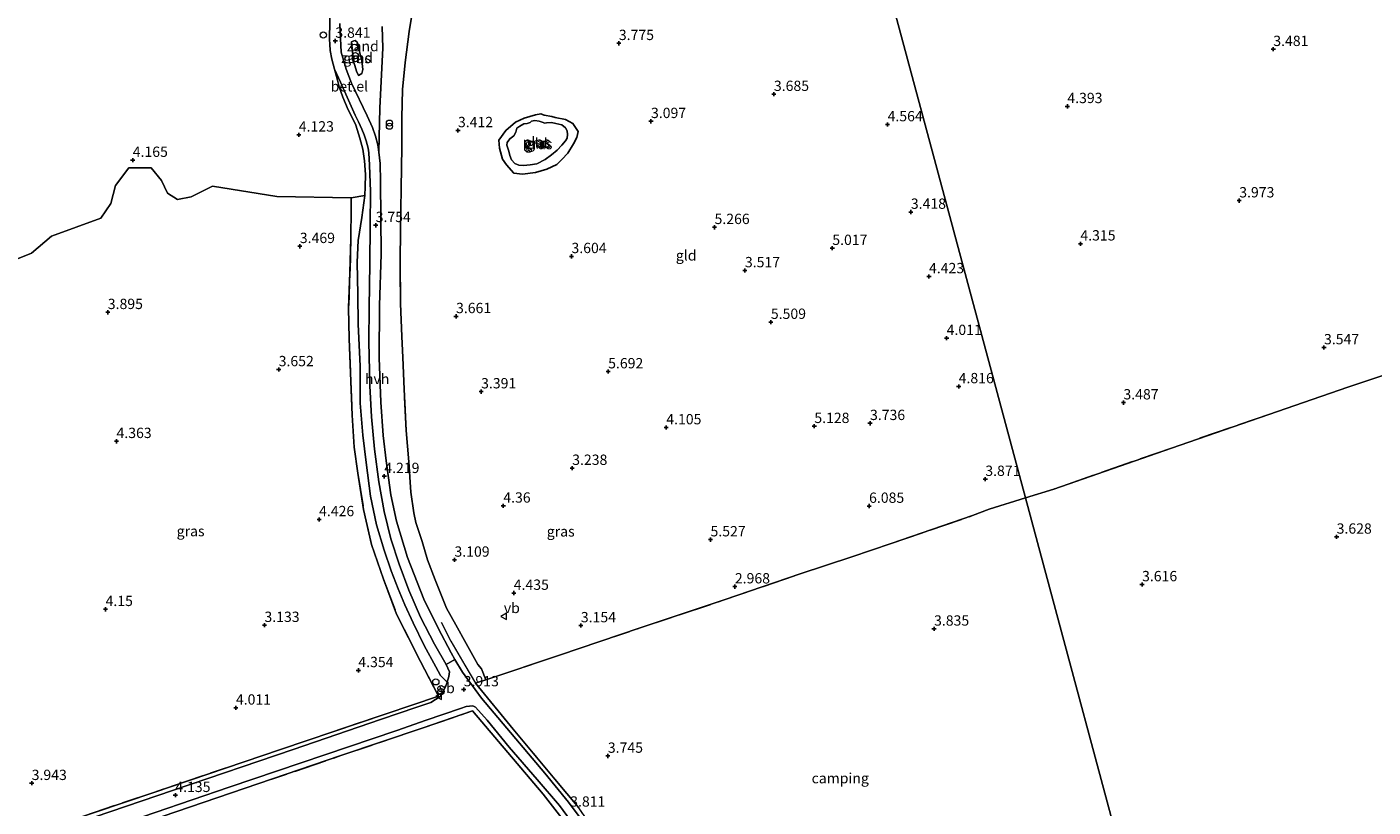
# Model space of a CAD drawing. Units: metres. Extents: x 39991 to 50000, y 412499 to 418750.
# Drawn here: x 41983 to 42309, y 417533 to 417722 of the extents above; entities that cross this region are included whole.
import ezdxf
from ezdxf.enums import TextEntityAlignment as Align

# ---------------------------------------------------------------- set-up
doc = ezdxf.new("R2010")
doc.units = ezdxf.units.M
doc.linetypes.add('IE-TERREINAFSCHEIDING', pattern=[10, 8, -2])
doc.layers.get('0').update_dxf_attribs({"lineweight": 25})
for name, color, linetype, lineweight in [('B-ME-GR-STRUIKEN-GV-B6', 93, 'Continuous', 18), ('B-ME-GW-HOOGTEPUNT-S-B1', 10, 'Continuous', 25), ('B-ME-GW-INSTEEKWATERGANG-L-B1', 10, 'Continuous', 25), ('B-ME-IE-GRASLAND-GV-B6', 93, 'Continuous', 18), ('B-ME-IE-GRONDWERKLIJN-GROND_INGERICHT-GV-B6', 253, 'Continuous', 18), ('B-ME-IE-GRONDWERKLIJN-GROND_NIETINGERICHT-GV-B6', 253, 'Continuous', 18), ('B-ME-IE-HULPGEOMETRIE-L-B1', 53, 'Continuous', 18), ('B-ME-IE-INRICHTINGSELEMENT-S-B1', 253, 'Continuous', 18), ('B-ME-IE-TERREINAFSCHEIDING-RASTERHEKWERK-L-B1', 8, 'IE-TERREINAFSCHEIDING', 18), ('B-ME-OG-WATER-GV-B6', 153, 'Continuous', 18), ('B-ME-VH-VERH_SOORT-BITUMEN-GV-B6', 8, 'IE-TERREINAFSCHEIDING-NATUURLIJK-HOUTWAL', 18), ('B-ME-VH-VERH_SOORT-GV-B6', 8, 'Continuous', 18), ('B-ME-VH-VERH_SOORT-HALF_VERHARDING-GV-B6', 8, 'IE-TERREINAFSCHEIDING-NATUURLIJK-HOUTWAL', 18), ('B-ME-VW-MEUBILAIR_WEGMEUBILAIR-VERKEERSBORD-S-B1', 8, 'Continuous', 18)]:
    doc.layers.add(name, color=color, linetype=linetype, lineweight=lineweight)
doc.styles.add('NLCS-ISO', font='NLCS-ISO.TTF')
doc.linetypes.add('IE-TERREINAFSCHEIDING-NATUURLIJK-HOUTWAL', pattern='A,7,-1.5,[67,NLCS.SHX,S=0.75,R=45,X=0,Y=0],-1.5,7,-1.5,[70,NLCS.SHX,S=0.75,R=0,X=0,Y=0],-1.5', length=20)

# ---------------------------------------------------------------- blocks, each defined once
blk = doc.blocks.new('dtb')
blk.add_circle((0, 0), 0.75)
blk = doc.blocks.new('verkeersbord')
for p, q in [((0, 0.75), (-0.75, -0.625)), ((0.75, -0.625), (0, 0.75)), ((-0.75, -0.625), (0.75, -0.625))]:
    blk.add_line(p, q)
blk = doc.blocks.new('prullenbak')
for centre in [(-0.375, 0), (0.375, 0)]:
    blk.add_circle(centre, 0.75)
blk = doc.blocks.new('hoogtepunt')
for p, q in [((-0.5, 0), (0.5, 0)), ((0, 0.5), (0, -0.5))]:
    blk.add_line(p, q)

msp = doc.modelspace()

# ---------------------------------------------------------------- linework, layer by layer
at = {"layer": 'B-ME-GR-STRUIKEN-GV-B6'}
for points in [[(42056.319, 417727.744, 4.159), (42056.166, 417718.817, 3.988), (42056.239, 417717.624, 4.018), (42056.339, 417716.128, 4), (42056.727, 417714.034, 3.904), (42057.41, 417711.605, 3.898), (42058.127, 417708.964, 3.79), (42058.527, 417707.304, 3.73), (42059.373, 417704.815, 3.694), (42060.676, 417701.753, 3.652), (42061.935, 417699.365, 3.625), (42062.574, 417698.021, 3.601), (42063.556, 417694.892, 3.559), (42064.221, 417692.198, 3.526), (42064.632, 417689.409, 3.481), (42064.878, 417686.036, 3.487), (42064.852, 417683.059, 3.514), (42064.774, 417680.984, 3.526)], [(42064.774, 417680.984, 3.526), (42061.461, 417680.384, 3.727), (42043.365, 417680.738, 3.574), (42027.785, 417683.282, 3.658), (42022.605, 417680.66, 3.799), (42019.36, 417680.04, 3.817), (42016.887, 417681.581, 3.964), (42015.484, 417684.589, 4.201), (42012.93, 417687.726, 4.333), (42007.559, 417687.688, 4.243), (42004.304, 417683.445, 4.234), (42003.18, 417679.049, 4.279), (42000.765, 417675.511, 4.309), (41988.747, 417671.137, 4.336), (41983.889, 417667.002, 4.333), (41977.737, 417664.505, 3.961)]]:
    msp.add_polyline3d(points, dxfattribs=at)
at = {"layer": 'B-ME-GW-INSTEEKWATERGANG-L-B1'}
msp.add_polyline3d([(42106.142, 417700.549, 3.094), (42103.364, 417699.743, 3.094), (42101.281, 417698.729, 3.01), (42098.897, 417696.751, 3.013), (42097.256, 417694.357, 3.013), (42097.35, 417692.466, 3.01), (42098.129, 417689.801, 3.013), (42099.057, 417688.4, 3.118), (42100.867, 417686.395, 3.235), (42102.969, 417686.121, 3.292), (42106.141, 417686.594, 3.292), (42108.836, 417687.352, 3.331), (42111.299, 417688.524, 3.457), (42112.484, 417689.737, 3.505), (42113.926, 417691.247, 3.61), (42115.3, 417693.484, 3.535), (42116.11, 417695.052, 3.427), (42116.45, 417696.507, 3.223), (42115.189, 417698.445, 3.067), (42113.408, 417699.417, 3.067), (42110.888, 417699.892, 3.139), (42110.057, 417700.107, 3.064), (42108.235, 417700.414, 3.061), (42107.391, 417700.763, 3.007), (42106.142, 417700.549, 3.094)], dxfattribs=at)
at = {"layer": 'B-ME-IE-GRASLAND-GV-B6'}
for points in [[(42076.203, 417725.205, 4.498), (42075.452, 417720.708, 4.474), (42074.518, 417713.228, 4.417), (42073.896, 417706.687, 4.318), (42073.714, 417699.817, 3.892), (42073.74, 417692.669, 3.793), (42073.568, 417682.751, 3.598), (42073.382, 417672.389, 3.622), (42073.304, 417665.269, 3.985), (42073.366, 417654.845, 4.027), (42073.678, 417646.833, 3.748), (42073.954, 417641.738, 3.442), (42074.288, 417634.029, 3.733), (42074.759, 417624.057, 4.014), (42075.371, 417616.443, 4.132), (42075.907, 417609.09, 4.035), (42076.58, 417604.045, 3.895), (42077.123, 417601.762, 3.862), (42078.604, 417597.116, 3.49), (42079.913, 417592.661, 3.319), (42081.796, 417587.85, 3.319), (42084.527, 417581.013, 3.766), (42086.833, 417576.907, 4.177), (42089.343, 417572.447, 4.351), (42092.165, 417567.361, 4.24), (42092.992, 417566.27, 4.144), (42094.075, 417563.639, 4.285), (42091.602, 417562.817, 4.168), (42100.725, 417551.686, 4.183), (42110.833, 417539.572, 3.946), (42116.6, 417532.562, 3.901)], [(42119.099, 417527.237, 3.88), (42114.094, 417533.98, 3.835), (42108.386, 417540.986, 3.931), (42093.025, 417559.134, 3.967), (42088.379, 417565.468, 3.982), (42086.589, 417568.56, 4.024), (42085.675, 417570.14, 4.09), (42082.531, 417576.166, 4.051), (42079.011, 417583.136, 3.919), (42075.088, 417593.263, 3.733), (42072.422, 417602.076, 3.874), (42071.082, 417608.458, 4.086), (42069.872, 417616.673, 4.177), (42069.201, 417622.828, 4.048), (42068.601, 417630.899, 3.853), (42068.244, 417641.607, 3.715), (42068.32, 417654.342, 3.73), (42068.668, 417666.779, 3.838), (42068.505, 417684.36, 3.496), (42068.464, 417688.738, 3.487), (42068.126, 417691.486, 3.577), (42068.356, 417702.259, 3.61), (42069.093, 417716.665, 3.688), (42068.911, 417721.915, 3.805)], [(42063.986, 417710.533, 3.766), (42063.189, 417710.049, 3.769), (42062.713, 417711.137, 3.775), (42062.323, 417712.455, 3.778), (42062.018, 417713.479, 3.781), (42061.487, 417718.257, 3.778), (42062.093, 417718.482, 3.766), (42062.368, 417718.521, 3.766), (42062.876, 417718.135, 3.766), (42063.103, 417717.295, 3.766), (42063.485, 417715.782, 3.766), (42063.973, 417713.721, 3.766), (42064.268, 417711.494, 3.766), (42063.986, 417710.533, 3.766)], [(42113.408, 417699.417, 3.067), (42115.189, 417698.445, 3.067), (42116.45, 417696.507, 3.223), (42116.11, 417695.052, 3.427), (42115.3, 417693.484, 3.535), (42113.926, 417691.247, 3.61), (42112.484, 417689.737, 3.505), (42111.299, 417688.524, 3.457), (42108.836, 417687.352, 3.331), (42106.141, 417686.594, 3.292), (42102.969, 417686.121, 3.292), (42100.867, 417686.395, 3.235), (42099.057, 417688.4, 3.118), (42098.129, 417689.801, 3.013), (42097.35, 417692.466, 3.01), (42097.256, 417694.357, 3.013), (42098.897, 417696.751, 3.013), (42101.281, 417698.729, 3.01), (42103.364, 417699.743, 3.094), (42106.142, 417700.549, 3.094), (42107.391, 417700.763, 3.007), (42108.235, 417700.414, 3.061), (42110.057, 417700.107, 3.064), (42110.888, 417699.892, 3.139), (42113.408, 417699.417, 3.067)], [(42102.069, 417688.299, 2.512), (42103.23, 417688.255, 2.512), (42104.848, 417688.386, 2.512), (42106.415, 417688.679, 2.512), (42108.462, 417689.676, 2.512), (42109.989, 417690.813, 2.512), (42111.335, 417691.978, 2.512), (42112.534, 417693.172, 2.512), (42113.42, 417694.202, 2.512), (42113.755, 417694.872, 2.512), (42113.882, 417695.763, 2.512), (42113.832, 417696.695, 2.512), (42113.416, 417697.424, 2.512), (42112.469, 417698.106, 2.512), (42111.065, 417698.474, 2.512), (42110.022, 417698.707, 2.512), (42108.812, 417698.602, 2.512), (42108.345, 417698.539, 2.512), (42107.753, 417698.741, 2.512), (42106.974, 417699.027, 2.512), (42105.952, 417699.191, 2.512), (42105.18, 417699.036, 2.512), (42104.832, 417698.693, 2.512), (42104.118, 417698.47, 2.512), (42103.321, 417698.317, 2.512), (42102.284, 417697.763, 2.512), (42101.625, 417697.329, 2.512), (42101.373, 417696.312, 2.512), (42100.843, 417695.464, 2.512), (42099.908, 417694.693, 2.512), (42099.258, 417693.825, 2.512), (42099.192, 417693.222, 2.512), (42099.632, 417691.715, 2.512), (42099.931, 417690.667, 2.512), (42100.331, 417689.665, 2.512), (42101.115, 417688.774, 2.512), (42102.069, 417688.299, 2.512)], [(41977.737, 417664.505, 3.961), (41983.889, 417667.002, 4.333), (41988.747, 417671.137, 4.336), (42000.765, 417675.511, 4.309), (42003.18, 417679.049, 4.279), (42004.304, 417683.445, 4.234), (42007.559, 417687.688, 4.243), (42012.93, 417687.726, 4.333), (42015.484, 417684.589, 4.201), (42016.887, 417681.581, 3.964), (42019.36, 417680.04, 3.817), (42022.605, 417680.66, 3.799), (42027.785, 417683.282, 3.658), (42043.365, 417680.738, 3.574), (42061.461, 417680.384, 3.727)], [(41985.286, 417526.79, 3.892), (42013.549, 417536.338, 4.189), (42044.311, 417546.707, 4.237), (42082.562, 417559.665, 4.105), (42078.272, 417568.033, 4.288), (42072.437, 417579.519, 4.288), (42069.244, 417588.031, 3.79), (42066.383, 417596.438, 4.038), (42064.444, 417604.92, 4.138), (42063.062, 417613.674, 4.126), (42062.114, 417619.964, 4.195), (42061.69, 417627.739, 4.054), (42061.244, 417638.004, 3.622), (42060.95, 417646.246, 3.844), (42060.811, 417653.733, 3.829), (42061.142, 417662.309, 3.838), (42061.324, 417670.656, 3.862), (42061.462, 417677.722, 3.913), (42061.461, 417680.384, 3.727), (42064.774, 417680.984, 3.526)], [(42061.461, 417680.384, 3.727), (42061.462, 417677.722, 3.913), (42061.324, 417670.656, 3.862), (42061.142, 417662.309, 3.838), (42060.811, 417653.733, 3.829), (42060.95, 417646.246, 3.844), (42061.244, 417638.004, 3.622), (42061.69, 417627.739, 4.054), (42062.114, 417619.964, 4.195), (42063.062, 417613.674, 4.126), (42064.444, 417604.92, 4.138), (42066.383, 417596.438, 4.038), (42069.244, 417588.031, 3.79), (42072.437, 417579.519, 4.288), (42078.272, 417568.033, 4.288), (42082.562, 417559.665, 4.105), (42044.311, 417546.707, 4.237), (42013.549, 417536.338, 4.189), (41985.286, 417526.79, 3.892)], [(42064.774, 417680.984, 3.526), (42064.037, 417675.617, 3.604), (42063.147, 417670.1, 3.679), (42062.844, 417664.835, 3.664), (42063.076, 417657, 3.637), (42063.138, 417649.799, 3.631), (42063.627, 417639.629, 3.622), (42063.626, 417630.641, 3.751), (42064.266, 417622.912, 3.991), (42065.038, 417616.272, 4.117), (42066.125, 417608.097, 4.057), (42067.604, 417601.21, 3.922), (42069.409, 417595.007, 3.829), (42071.121, 417590.018, 3.715), (42072.784, 417585.696, 3.769), (42074.415, 417581.781, 3.928), (42076.435, 417577.38, 4.011), (42079.155, 417571.922, 4.027), (42081.985, 417566.75, 3.949), (42083.1, 417564.678, 3.928), (42084.671, 417563.077, 3.958), (42084.304, 417561.94, 3.958), (42082.983, 417559.577, 4.042), (42080.754, 417558.146, 4.18), (42077.361, 417556.966, 4.294), (42068.528, 417554.015, 4.414), (42047.4, 417546.686, 4.189), (42018.35, 417536.872, 4.033), (41991.55, 417527.77, 3.751)], [(42116.428, 417524.956, 3.868), (42107.965, 417535.873, 3.892), (42090.822, 417556.066, 4.066), (42078.632, 417551.887, 4.552), (42058.915, 417545.236, 4.411), (41962.531, 417512.424, 3.709)], [(41995.964, 417525.324, 3.823), (42031.854, 417537.561, 4.083), (42072.475, 417551.337, 4.471), (42079.589, 417553.838, 4.336), (42087.969, 417556.692, 3.946), (42089.281, 417557.143, 3.946), (42090.962, 417557.268, 3.946), (42091.553, 417556.961, 3.946), (42094.422, 417553.833, 3.979), (42099.752, 417547.311, 3.946), (42106.553, 417539.475, 3.91), (42111.961, 417533.126, 3.823), (42119.298, 417523.142, 3.88)]]:
    msp.add_polyline3d(points, dxfattribs=at)
at = {"layer": 'B-ME-IE-GRONDWERKLIJN-GROND_INGERICHT-GV-B6'}
for points in [[(42323.328, 417641.296, 4.705), (42303.058, 417634.504, 4.087), (42260.288, 417619.783, 3.931), (42231.807, 417609.83, 5.404), (42224.896, 417607.73, 4.891), (42178.873, 417779.01, 4.169), (42196.275, 417784.657, 4.729), (42215.094, 417791.21, 4.261), (42241.113, 417800.569, 4.471), (42261.5, 417807.518, 4.516), (42270.675, 417810.789, 4.702), (42280.752, 417814.675, 5.191), (42295.248, 417820.802, 4.933), (42302.61, 417824.235, 5.167), (42313.993, 417829.553, 7.225)], [(42178.873, 417779.01, 4.169), (42224.896, 417607.73, 4.891), (42216.12, 417604.96, 4.165), (42212.086, 417603.402, 4.534), (42192.374, 417596.649, 4.684), (42182.794, 417593.399, 5.194), (42170.286, 417589.299, 3.865), (42151.895, 417582.98, 3.649), (42131.504, 417576.212, 3.661), (42111.939, 417569.58, 3.79), (42094.075, 417563.639, 4.285), (42092.992, 417566.27, 4.144), (42092.165, 417567.361, 4.24), (42089.343, 417572.447, 4.351), (42086.833, 417576.907, 4.177), (42084.527, 417581.013, 3.766), (42081.796, 417587.85, 3.319), (42079.913, 417592.661, 3.319), (42078.604, 417597.116, 3.49), (42077.123, 417601.762, 3.862), (42076.58, 417604.045, 3.895), (42075.907, 417609.09, 4.035), (42075.371, 417616.443, 4.132), (42074.759, 417624.057, 4.014), (42074.288, 417634.029, 3.733), (42073.954, 417641.738, 3.442), (42073.678, 417646.833, 3.748), (42073.366, 417654.845, 4.027), (42073.304, 417665.269, 3.985), (42073.382, 417672.389, 3.622), (42073.568, 417682.751, 3.598), (42073.74, 417692.669, 3.793), (42073.714, 417699.817, 3.892), (42073.896, 417706.687, 4.318), (42074.518, 417713.228, 4.417), (42075.452, 417720.708, 4.474), (42076.203, 417725.205, 4.498)], [(42106.142, 417700.549, 3.094), (42103.364, 417699.743, 3.094), (42101.281, 417698.729, 3.01), (42098.897, 417696.751, 3.013), (42097.256, 417694.357, 3.013), (42097.35, 417692.466, 3.01), (42098.129, 417689.801, 3.013), (42099.057, 417688.4, 3.118), (42100.867, 417686.395, 3.235), (42102.969, 417686.121, 3.292), (42106.141, 417686.594, 3.292), (42108.836, 417687.352, 3.331), (42111.299, 417688.524, 3.457), (42112.484, 417689.737, 3.505), (42113.926, 417691.247, 3.61), (42115.3, 417693.484, 3.535), (42116.11, 417695.052, 3.427), (42116.45, 417696.507, 3.223), (42115.189, 417698.445, 3.067), (42113.408, 417699.417, 3.067), (42110.888, 417699.892, 3.139), (42110.057, 417700.107, 3.064), (42108.235, 417700.414, 3.061), (42107.391, 417700.763, 3.007), (42106.142, 417700.549, 3.094)], [(42253.418, 417501.583, 4.018), (42224.896, 417607.73, 4.891), (42231.807, 417609.83, 5.404), (42260.288, 417619.783, 3.931), (42303.058, 417634.504, 4.087), (42323.328, 417641.296, 4.705), (42336.535, 417645.691, 3.886), (42355.515, 417652.43, 4.015), (42375.441, 417659.234, 5.509), (42398.546, 417666.927, 4.363), (42422.877, 417675.206, 4.675), (42435.281, 417679.26, 3.832), (42457.467, 417687.064, 6.025), (42460.08, 417679.772, 6.052), (42441.118, 417666.428, 6.211), (42447.873, 417648.164, 5.371), (42455.803, 417624.477, 5.824), (42457.476, 417619.734, 5.626), (42460.183, 417608.512, 5.584), (42462.093, 417592.813, 5.788), (42465.991, 417565.479, 5.8), (42468.265, 417551.18, 5.581)], [(42253.418, 417501.583, 4.018), (42242.97, 417495.531, 4.009), (42233.888, 417490.323, 3.904), (42231.935, 417489.076, 3.898), (42156.34, 417472.536, 3.661), (42142.413, 417494.353, 3.904), (42131.996, 417509.735, 4.135), (42123.299, 417522.929, 4.086), (42116.6, 417532.562, 3.901), (42110.833, 417539.572, 3.946), (42100.725, 417551.686, 4.183), (42091.602, 417562.817, 4.168), (42094.075, 417563.639, 4.285), (42111.939, 417569.58, 3.79), (42131.504, 417576.212, 3.661), (42151.895, 417582.98, 3.649), (42170.286, 417589.299, 3.865), (42182.794, 417593.399, 5.194), (42192.374, 417596.649, 4.684), (42212.086, 417603.402, 4.534), (42216.12, 417604.96, 4.165), (42224.896, 417607.73, 4.891), (42253.418, 417501.583, 4.018)], [(42151.483, 417471.473, 3.685), (42007.091, 417439.88, 3.079), (41998.425, 417447.704, 3.112), (41989.497, 417456.971, 3.226), (41981.626, 417468.703, 3.229), (41976.106, 417478.346, 3.253), (41972.295, 417486.536, 3.253), (41962.531, 417512.424, 3.709), (42058.915, 417545.236, 4.411), (42078.632, 417551.887, 4.552), (42090.822, 417556.066, 4.066), (42107.965, 417535.873, 3.892), (42116.428, 417524.956, 3.868), (42124.989, 417512.003, 4.033), (42133.516, 417500.054, 3.994), (42143.198, 417484.916, 3.808), (42151.483, 417471.473, 3.685)]]:
    msp.add_polyline3d(points, dxfattribs=at)
at = {"layer": 'B-ME-IE-GRONDWERKLIJN-GROND_NIETINGERICHT-GV-B6'}
for points in [[(42068.911, 417721.915, 3.805), (42069.093, 417716.665, 3.688), (42068.356, 417702.259, 3.61), (42068.126, 417691.486, 3.577), (42067.881, 417693.248, 3.577), (42067.323, 417695.327, 3.598), (42066.564, 417697.436, 3.61), (42065.285, 417700.283, 3.625), (42061.509, 417708.243, 3.775), (42060.176, 417711.612, 3.895), (42059.01, 417715.713, 3.916), (42058.809, 417718.997, 3.925), (42058.643, 417722.673, 3.976)], [(42062.713, 417711.137, 3.775), (42063.189, 417710.049, 3.769), (42063.986, 417710.533, 3.766), (42064.268, 417711.494, 3.766), (42063.973, 417713.721, 3.766), (42063.485, 417715.782, 3.766), (42063.103, 417717.295, 3.766), (42062.876, 417718.135, 3.766), (42062.368, 417718.521, 3.766), (42062.093, 417718.482, 3.766), (42061.487, 417718.257, 3.778), (42062.018, 417713.479, 3.781), (42062.323, 417712.455, 3.778), (42062.713, 417711.137, 3.775)]]:
    msp.add_polyline3d(points, dxfattribs=at)
at = {"layer": 'B-ME-IE-HULPGEOMETRIE-L-B1'}
msp.add_polyline3d([(42313.225, 417271.028, 4.24), (42300.744, 417319.202, 4.594), (42300.312, 417320.867, 3.274), (42299.794, 417322.865, 3.274), (42299.463, 417324.144, 4.096), (42299.285, 417324.829, 4.159), (42282.147, 417390.972, 3.673), (42281.382, 417393.924, 3.295), (42279.653, 417400.597, 3.328), (42279.092, 417402.764, 3.601), (42255.399, 417494.21, 3.463), (42253.418, 417501.583, 4.018), (42224.896, 417607.73, 4.891), (42178.873, 417779.01, 4.169), (42177.455, 417784.287, 4.075), (42176.889, 417786.393, 3.334), (42175.762, 417790.587, 3.292), (42175.232, 417792.559, 3.472), (42139.554, 417925.34, 8.14), (42121.744, 417991.62, 4.177), (42075.246, 418164.664, -1.325), (42058.294, 418227.752, -1.025)], dxfattribs=at)
at = {"layer": 'B-ME-IE-TERREINAFSCHEIDING-RASTERHEKWERK-L-B1'}
for points in [[(42094.075, 417563.639, 4.285), (42092.992, 417566.27, 4.144), (42092.165, 417567.361, 4.24), (42089.343, 417572.447, 4.351), (42086.833, 417576.907, 4.177), (42084.527, 417581.013, 3.766), (42081.796, 417587.85, 3.319), (42079.913, 417592.661, 3.319), (42078.604, 417597.116, 3.49), (42077.123, 417601.762, 3.862), (42076.58, 417604.045, 3.895), (42075.907, 417609.09, 4.035), (42075.371, 417616.443, 4.132), (42074.759, 417624.057, 4.014), (42074.288, 417634.029, 3.733), (42073.954, 417641.738, 3.442), (42073.678, 417646.833, 3.748), (42073.366, 417654.845, 4.027), (42073.304, 417665.269, 3.985), (42073.382, 417672.389, 3.622), (42073.568, 417682.751, 3.598), (42073.74, 417692.669, 3.793), (42073.714, 417699.817, 3.892), (42073.896, 417706.687, 4.318), (42074.518, 417713.228, 4.417), (42075.452, 417720.708, 4.474), (42076.203, 417725.205, 4.498)], [(42468.265, 417551.18, 5.581), (42465.991, 417565.479, 5.8), (42462.093, 417592.813, 5.788), (42460.183, 417608.512, 5.584), (42457.476, 417619.734, 5.626), (42455.803, 417624.477, 5.824), (42447.873, 417648.164, 5.371), (42441.118, 417666.428, 6.211), (42460.08, 417679.772, 6.052), (42457.467, 417687.064, 6.025), (42435.281, 417679.26, 3.832), (42422.877, 417675.206, 4.675), (42398.546, 417666.927, 4.363), (42375.441, 417659.234, 5.509), (42355.515, 417652.43, 4.015), (42336.535, 417645.691, 3.886), (42323.328, 417641.296, 4.705), (42303.058, 417634.504, 4.087), (42260.288, 417619.783, 3.931), (42231.807, 417609.83, 5.404), (42224.896, 417607.73, 4.891)], [(42061.461, 417680.384, 3.727), (42061.462, 417677.722, 3.913), (42061.324, 417670.656, 3.862), (42061.142, 417662.309, 3.838), (42060.811, 417653.733, 3.829), (42060.95, 417646.246, 3.844), (42061.244, 417638.004, 3.622), (42061.69, 417627.739, 4.054), (42062.114, 417619.964, 4.195), (42063.062, 417613.674, 4.126), (42064.444, 417604.92, 4.138), (42066.383, 417596.438, 4.038), (42069.244, 417588.031, 3.79), (42072.437, 417579.519, 4.288), (42078.272, 417568.033, 4.288), (42082.562, 417559.665, 4.105), (42044.311, 417546.707, 4.237), (42013.549, 417536.338, 4.189), (41985.286, 417526.79, 3.892), (41960.335, 417518.312, 3.868), (41934.786, 417509.677, 4.372), (41904.729, 417499.368, 3.775), (41875.288, 417489.404, 3.266)], [(42156.34, 417472.536, 3.661), (42142.413, 417494.353, 3.904), (42131.996, 417509.735, 4.135), (42123.299, 417522.929, 4.086), (42116.6, 417532.562, 3.901), (42110.833, 417539.572, 3.946), (42100.725, 417551.686, 4.183), (42091.602, 417562.817, 4.168), (42094.075, 417563.639, 4.285), (42111.939, 417569.58, 3.79), (42131.504, 417576.212, 3.661), (42151.895, 417582.98, 3.649), (42170.286, 417589.299, 3.865), (42182.794, 417593.399, 5.194), (42192.374, 417596.649, 4.684), (42212.086, 417603.402, 4.534), (42216.12, 417604.96, 4.165), (42224.896, 417607.73, 4.891)], [(42083.223, 417577.597, 4.141), (42085.582, 417572.972, 4.333), (42088.985, 417567.124, 4.3), (42091.602, 417562.817, 4.168)], [(41962.531, 417512.424, 3.709), (42058.915, 417545.236, 4.411), (42078.632, 417551.887, 4.552), (42090.822, 417556.066, 4.066), (42107.965, 417535.873, 3.892), (42116.428, 417524.956, 3.868), (42124.989, 417512.003, 4.033), (42133.516, 417500.054, 3.994), (42143.198, 417484.916, 3.808), (42151.483, 417471.473, 3.685)]]:
    msp.add_polyline3d(points, dxfattribs=at)
at = {"layer": 'B-ME-OG-WATER-GV-B6'}
msp.add_polyline3d([(42107.753, 417698.741, 2.512), (42108.345, 417698.539, 2.512), (42108.812, 417698.602, 2.512), (42110.022, 417698.707, 2.512), (42111.065, 417698.474, 2.512), (42112.469, 417698.106, 2.512), (42113.416, 417697.424, 2.512), (42113.832, 417696.695, 2.512), (42113.882, 417695.763, 2.512), (42113.755, 417694.872, 2.512), (42113.42, 417694.202, 2.512), (42112.534, 417693.172, 2.512), (42111.335, 417691.978, 2.512), (42109.989, 417690.813, 2.512), (42108.462, 417689.676, 2.512), (42106.415, 417688.679, 2.512), (42104.848, 417688.386, 2.512), (42103.23, 417688.255, 2.512), (42102.069, 417688.299, 2.512), (42101.115, 417688.774, 2.512), (42100.331, 417689.665, 2.512), (42099.931, 417690.667, 2.512), (42099.632, 417691.715, 2.512), (42099.192, 417693.222, 2.512), (42099.258, 417693.825, 2.512), (42099.908, 417694.693, 2.512), (42100.843, 417695.464, 2.512), (42101.373, 417696.312, 2.512), (42101.625, 417697.329, 2.512), (42102.284, 417697.763, 2.512), (42103.321, 417698.317, 2.512), (42104.118, 417698.47, 2.512), (42104.832, 417698.693, 2.512), (42105.18, 417699.036, 2.512), (42105.952, 417699.191, 2.512), (42106.974, 417699.027, 2.512), (42107.753, 417698.741, 2.512)], dxfattribs=at)
at = {"layer": 'B-ME-VH-VERH_SOORT-BITUMEN-GV-B6'}
for points in [[(41991.55, 417527.77, 3.751), (42018.35, 417536.872, 4.033), (42047.4, 417546.686, 4.189), (42068.528, 417554.015, 4.414), (42077.361, 417556.966, 4.294), (42080.754, 417558.146, 4.18), (42082.983, 417559.577, 4.042), (42084.304, 417561.94, 3.958), (42084.671, 417563.077, 3.958), (42085.104, 417564.415, 3.958), (42085.294, 417565.512, 3.961), (42084.439, 417567.345, 4.014), (42086.589, 417568.56, 4.024), (42088.379, 417565.468, 3.982), (42093.025, 417559.134, 3.967), (42108.386, 417540.986, 3.931), (42114.094, 417533.98, 3.835), (42119.099, 417527.237, 3.88)], [(42119.298, 417523.142, 3.88), (42111.961, 417533.126, 3.823), (42106.553, 417539.475, 3.91), (42099.752, 417547.311, 3.946), (42094.422, 417553.833, 3.979), (42091.553, 417556.961, 3.946), (42090.962, 417557.268, 3.946), (42089.281, 417557.143, 3.946), (42087.969, 417556.692, 3.946), (42079.589, 417553.838, 4.336), (42072.475, 417551.337, 4.471), (42031.854, 417537.561, 4.083), (41995.964, 417525.324, 3.823)]]:
    msp.add_polyline3d(points, dxfattribs=at)
at = {"layer": 'B-ME-VH-VERH_SOORT-GV-B6'}
for points in [[(42068.126, 417691.486, 3.577), (42068.464, 417688.738, 3.487), (42068.505, 417684.36, 3.496), (42068.668, 417666.779, 3.838), (42068.32, 417654.342, 3.73), (42068.244, 417641.607, 3.715), (42068.601, 417630.899, 3.853), (42069.201, 417622.828, 4.048), (42069.872, 417616.673, 4.177), (42071.082, 417608.458, 4.086), (42072.422, 417602.076, 3.874), (42075.088, 417593.263, 3.733), (42079.011, 417583.136, 3.919), (42082.531, 417576.166, 4.051), (42085.675, 417570.14, 4.09), (42086.589, 417568.56, 4.024), (42084.439, 417567.345, 4.014), (42081.668, 417572.221, 4.105), (42078.25, 417578.794, 4.021), (42075.375, 417585.323, 3.778), (42073.041, 417591.64, 3.724), (42071.042, 417597.813, 3.82), (42069.398, 417604.425, 3.973), (42068.13, 417611.581, 4.144), (42067.092, 417619.525, 4.129), (42066.346, 417627.31, 3.874), (42065.923, 417634.847, 3.706), (42065.727, 417645.636, 3.712), (42065.751, 417653.803, 3.718), (42065.972, 417664.425, 3.808), (42066.01, 417673.707, 3.706), (42066.096, 417681.986, 3.526), (42065.856, 417688.324, 3.454), (42065.675, 417691.309, 3.511), (42065.508, 417692.49, 3.52), (42065.046, 417694.239, 3.553), (42064.569, 417695.708, 3.604), (42064.002, 417697.021, 3.619), (42063.24, 417698.806, 3.628), (42062.43, 417700.474, 3.634), (42058.82, 417708.416, 3.874), (42057.41, 417711.605, 3.898), (42056.727, 417714.034, 3.904), (42056.339, 417716.128, 4), (42056.239, 417717.624, 4.018), (42056.166, 417718.817, 3.988), (42056.319, 417727.744, 4.159)], [(42058.643, 417722.673, 3.976), (42058.809, 417718.997, 3.925), (42059.01, 417715.713, 3.916), (42060.176, 417711.612, 3.895), (42061.509, 417708.243, 3.775), (42065.285, 417700.283, 3.625), (42066.564, 417697.436, 3.61), (42067.323, 417695.327, 3.598), (42067.881, 417693.248, 3.577), (42068.126, 417691.486, 3.577)]]:
    msp.add_polyline3d(points, dxfattribs=at)
at = {"layer": 'B-ME-VH-VERH_SOORT-HALF_VERHARDING-GV-B6'}
msp.add_polyline3d([(42064.774, 417680.984, 3.526), (42064.852, 417683.059, 3.514), (42064.878, 417686.036, 3.487), (42064.632, 417689.409, 3.481), (42064.221, 417692.198, 3.526), (42063.556, 417694.892, 3.559), (42062.574, 417698.021, 3.601), (42061.935, 417699.365, 3.625), (42060.676, 417701.753, 3.652), (42059.373, 417704.815, 3.694), (42058.527, 417707.304, 3.73), (42058.127, 417708.964, 3.79), (42057.41, 417711.605, 3.898), (42058.82, 417708.416, 3.874), (42062.43, 417700.474, 3.634), (42063.24, 417698.806, 3.628), (42064.002, 417697.021, 3.619), (42064.569, 417695.708, 3.604), (42065.046, 417694.239, 3.553), (42065.508, 417692.49, 3.52), (42065.675, 417691.309, 3.511), (42065.856, 417688.324, 3.454), (42066.096, 417681.986, 3.526), (42066.01, 417673.707, 3.706), (42065.972, 417664.425, 3.808), (42065.751, 417653.803, 3.718), (42065.727, 417645.636, 3.712), (42065.923, 417634.847, 3.706), (42066.346, 417627.31, 3.874), (42067.092, 417619.525, 4.129), (42068.13, 417611.581, 4.144), (42069.398, 417604.425, 3.973), (42071.042, 417597.813, 3.82), (42073.041, 417591.64, 3.724), (42075.375, 417585.323, 3.778), (42078.25, 417578.794, 4.021), (42081.668, 417572.221, 4.105), (42084.439, 417567.345, 4.014), (42085.294, 417565.512, 3.961), (42085.104, 417564.415, 3.958), (42084.671, 417563.077, 3.958), (42083.1, 417564.678, 3.928), (42081.985, 417566.75, 3.949), (42079.155, 417571.922, 4.027), (42076.435, 417577.38, 4.011), (42074.415, 417581.781, 3.928), (42072.784, 417585.696, 3.769), (42071.121, 417590.018, 3.715), (42069.409, 417595.007, 3.829), (42067.604, 417601.21, 3.922), (42066.125, 417608.097, 4.057), (42065.038, 417616.272, 4.117), (42064.266, 417622.912, 3.991), (42063.626, 417630.641, 3.751), (42063.627, 417639.629, 3.622), (42063.138, 417649.799, 3.631), (42063.076, 417657, 3.637), (42062.844, 417664.835, 3.664), (42063.147, 417670.1, 3.679), (42064.037, 417675.617, 3.604), (42064.774, 417680.984, 3.526)], dxfattribs=at)

# ---------------------------------------------------------------- block references
at = {"layer": 'B-ME-GW-HOOGTEPUNT-S-B1', "rotation": 90}
for p in [(42057.587, 417718.435, 3.841), (42057.587, 417718.435, 3.841), (42126.325, 417717.875, 3.775), (42126.325, 417717.875, 3.775), (42284.983, 417716.431, 3.481), (42284.983, 417716.431, 3.481), (42163.916, 417705.54, 3.685), (42163.916, 417705.54, 3.685), (42235.058, 417702.594, 4.393), (42235.058, 417702.594, 4.393), (42134.115, 417698.971, 3.097), (42134.115, 417698.971, 3.097), (42191.471, 417698.18, 4.564), (42191.471, 417698.18, 4.564), (42048.725, 417695.702, 4.123), (42048.725, 417695.702, 4.123), (42087.313, 417696.758, 3.412), (42087.313, 417696.758, 3.412), (42008.467, 417689.561, 4.165), (42008.467, 417689.561, 4.165), (42276.731, 417679.734, 3.973), (42276.731, 417679.734, 3.973), (42197.116, 417676.979, 3.418), (42197.116, 417676.979, 3.418), (42067.372, 417673.765, 3.754), (42067.372, 417673.765, 3.754), (42149.522, 417673.285, 5.266), (42149.522, 417673.285, 5.266), (42048.982, 417668.677, 3.469), (42048.982, 417668.677, 3.469), (42178.075, 417668.218, 5.017), (42178.075, 417668.218, 5.017), (42238.221, 417669.296, 4.315), (42238.221, 417669.296, 4.315), (42114.84, 417666.239, 3.604), (42114.84, 417666.239, 3.604), (42156.887, 417662.808, 3.517), (42156.887, 417662.808, 3.517), (42201.511, 417661.36, 4.423), (42201.511, 417661.36, 4.423), (42002.425, 417652.679, 3.895), (42002.425, 417652.679, 3.895), (42086.85, 417651.693, 3.661), (42086.85, 417651.693, 3.661), (42163.18, 417650.296, 5.509), (42163.18, 417650.296, 5.509), (42205.797, 417646.393, 4.011), (42205.797, 417646.393, 4.011), (42297.277, 417644.137, 3.547), (42297.277, 417644.137, 3.547), (42043.85, 417638.826, 3.652), (42043.85, 417638.826, 3.652), (42123.732, 417638.307, 5.692), (42123.732, 417638.307, 5.692), (42092.933, 417633.453, 3.391), (42092.933, 417633.453, 3.391), (42208.709, 417634.705, 4.816), (42208.709, 417634.705, 4.816), (42248.659, 417630.786, 3.487), (42248.659, 417630.786, 3.487), (42187.212, 417625.783, 3.736), (42187.212, 417625.783, 3.736), (42137.818, 417624.743, 4.105), (42137.818, 417624.743, 4.105), (42173.716, 417625.066, 5.128), (42173.716, 417625.066, 5.128), (42004.539, 417621.421, 4.363), (42004.539, 417621.421, 4.363), (42069.463, 417612.936, 4.219), (42069.463, 417612.936, 4.219), (42115.015, 417614.917, 3.238), (42115.015, 417614.917, 3.238), (42215.165, 417612.242, 3.871), (42215.165, 417612.242, 3.871), (42098.307, 417605.766, 4.36), (42098.307, 417605.766, 4.36), (42186.986, 417605.72, 6.085), (42186.986, 417605.72, 6.085), (42053.648, 417602.484, 4.426), (42053.648, 417602.484, 4.426), (42148.546, 417597.591, 5.527), (42148.546, 417597.591, 5.527), (42300.344, 417598.246, 3.628), (42300.344, 417598.246, 3.628), (42086.466, 417592.664, 3.109), (42086.466, 417592.664, 3.109), (42253.169, 417586.715, 3.616), (42253.169, 417586.715, 3.616), (42100.84, 417584.636, 4.435), (42100.84, 417584.636, 4.435), (42154.453, 417586.19, 2.968), (42154.453, 417586.19, 2.968), (42001.884, 417580.706, 4.15), (42001.884, 417580.706, 4.15), (42040.4, 417576.85, 3.133), (42040.4, 417576.85, 3.133), (42117.115, 417576.764, 3.154), (42117.115, 417576.764, 3.154), (42202.739, 417575.955, 3.835), (42202.739, 417575.955, 3.835), (42063.167, 417565.899, 4.354), (42063.167, 417565.899, 4.354), (42088.713, 417561.255, 3.913), (42088.713, 417561.255, 3.913), (42033.479, 417556.815, 4.011), (42033.479, 417556.815, 4.011), (42123.659, 417545.148, 3.745), (42123.659, 417545.148, 3.745), (41983.968, 417538.545, 3.943), (41983.968, 417538.545, 3.943), (42018.798, 417535.635, 4.135), (42018.798, 417535.635, 4.135)]:
    msp.add_blockref('hoogtepunt', p, dxfattribs=at)
at = {"layer": 'B-ME-IE-INRICHTINGSELEMENT-S-B1', "rotation": 90}
for name, p in [('dtb', (42054.677, 417719.885, 4.429)), ('dtb', (42062.24, 417716.877, 4.18)), ('prullenbak', (42062.439, 417714.489, 4.711)), ('prullenbak', (42070.713, 417698.15, 4.03)), ('dtb', (42081.951, 417563.113, 4.387)), ('prullenbak', (42083.22, 417561.124, 4.591))]:
    msp.add_blockref(name, p, dxfattribs=at)
at = {"layer": 'B-ME-VW-MEUBILAIR_WEGMEUBILAIR-VERKEERSBORD-S-B1', "rotation": 90}
for p in [(42098.445, 417578.993, 4.306), (42082.667, 417559.597, 4.078)]:
    msp.add_blockref('verkeersbord', p, dxfattribs=at)

# ---------------------------------------------------------------- texts
at = {"layer": 'B-ME-GW-HOOGTEPUNT-S-B1', "ltscale": 0.2, "style": 'NLCS-ISO'}
for s, p in [('3.841', (42057.587, 417718.435, 3.841)), ('3.841', (42057.587, 417718.435, 3.841)), ('3.775', (42126.325, 417717.875, 3.775)), ('3.775', (42126.325, 417717.875, 3.775)), ('3.481', (42284.983, 417716.431, 3.481)), ('3.481', (42284.983, 417716.431, 3.481)), ('3.685', (42163.916, 417705.54, 3.685)), ('3.685', (42163.916, 417705.54, 3.685)), ('4.393', (42235.058, 417702.594, 4.393)), ('4.393', (42235.058, 417702.594, 4.393)), ('3.097', (42134.115, 417698.971, 3.097)), ('3.097', (42134.115, 417698.971, 3.097)), ('4.564', (42191.471, 417698.18, 4.564)), ('4.564', (42191.471, 417698.18, 4.564)), ('4.123', (42048.725, 417695.702, 4.123)), ('4.123', (42048.725, 417695.702, 4.123)), ('3.412', (42087.313, 417696.758, 3.412)), ('3.412', (42087.313, 417696.758, 3.412)), ('4.165', (42008.467, 417689.561, 4.165)), ('4.165', (42008.467, 417689.561, 4.165)), ('3.973', (42276.731, 417679.734, 3.973)), ('3.973', (42276.731, 417679.734, 3.973)), ('3.418', (42197.116, 417676.979, 3.418)), ('3.418', (42197.116, 417676.979, 3.418)), ('3.754', (42067.372, 417673.765, 3.754)), ('3.754', (42067.372, 417673.765, 3.754)), ('5.266', (42149.522, 417673.285, 5.266)), ('5.266', (42149.522, 417673.285, 5.266)), ('3.469', (42048.982, 417668.677, 3.469)), ('3.469', (42048.982, 417668.677, 3.469)), ('4.315', (42238.221, 417669.296, 4.315)), ('4.315', (42238.221, 417669.296, 4.315)), ('3.604', (42114.84, 417666.239, 3.604)), ('3.604', (42114.84, 417666.239, 3.604)), ('5.017', (42178.075, 417668.218, 5.017)), ('5.017', (42178.075, 417668.218, 5.017)), ('3.517', (42156.887, 417662.808, 3.517)), ('3.517', (42156.887, 417662.808, 3.517)), ('4.423', (42201.511, 417661.36, 4.423)), ('4.423', (42201.511, 417661.36, 4.423)), ('3.895', (42002.425, 417652.679, 3.895)), ('3.895', (42002.425, 417652.679, 3.895)), ('3.661', (42086.85, 417651.693, 3.661)), ('3.661', (42086.85, 417651.693, 3.661)), ('5.509', (42163.18, 417650.296, 5.509)), ('5.509', (42163.18, 417650.296, 5.509)), ('4.011', (42205.797, 417646.393, 4.011)), ('4.011', (42205.797, 417646.393, 4.011)), ('3.547', (42297.277, 417644.137, 3.547)), ('3.547', (42297.277, 417644.137, 3.547)), ('3.652', (42043.85, 417638.826, 3.652)), ('3.652', (42043.85, 417638.826, 3.652)), ('5.692', (42123.732, 417638.307, 5.692)), ('5.692', (42123.732, 417638.307, 5.692)), ('3.391', (42092.933, 417633.453, 3.391)), ('3.391', (42092.933, 417633.453, 3.391)), ('4.816', (42208.709, 417634.705, 4.816)), ('4.816', (42208.709, 417634.705, 4.816)), ('3.487', (42248.659, 417630.786, 3.487)), ('3.487', (42248.659, 417630.786, 3.487)), ('4.105', (42137.818, 417624.743, 4.105)), ('4.105', (42137.818, 417624.743, 4.105)), ('5.128', (42173.716, 417625.066, 5.128)), ('5.128', (42173.716, 417625.066, 5.128)), ('3.736', (42187.212, 417625.783, 3.736)), ('3.736', (42187.212, 417625.783, 3.736)), ('4.363', (42004.539, 417621.421, 4.363)), ('4.363', (42004.539, 417621.421, 4.363)), ('3.238', (42115.015, 417614.917, 3.238)), ('3.238', (42115.015, 417614.917, 3.238)), ('4.219', (42069.463, 417612.936, 4.219)), ('4.219', (42069.463, 417612.936, 4.219)), ('3.871', (42215.165, 417612.242, 3.871)), ('3.871', (42215.165, 417612.242, 3.871)), ('4.36', (42098.307, 417605.766, 4.36)), ('4.36', (42098.307, 417605.766, 4.36)), ('6.085', (42186.986, 417605.72, 6.085)), ('6.085', (42186.986, 417605.72, 6.085)), ('4.426', (42053.648, 417602.484, 4.426)), ('4.426', (42053.648, 417602.484, 4.426)), ('5.527', (42148.546, 417597.591, 5.527)), ('5.527', (42148.546, 417597.591, 5.527)), ('3.628', (42300.344, 417598.246, 3.628)), ('3.628', (42300.344, 417598.246, 3.628)), ('3.109', (42086.466, 417592.664, 3.109)), ('3.109', (42086.466, 417592.664, 3.109)), ('4.435', (42100.84, 417584.636, 4.435)), ('4.435', (42100.84, 417584.636, 4.435)), ('2.968', (42154.453, 417586.19, 2.968)), ('2.968', (42154.453, 417586.19, 2.968)), ('3.616', (42253.169, 417586.715, 3.616)), ('3.616', (42253.169, 417586.715, 3.616)), ('4.15', (42001.884, 417580.706, 4.15)), ('4.15', (42001.884, 417580.706, 4.15)), ('3.133', (42040.4, 417576.85, 3.133)), ('3.133', (42040.4, 417576.85, 3.133)), ('3.154', (42117.115, 417576.764, 3.154)), ('3.154', (42117.115, 417576.764, 3.154)), ('3.835', (42202.739, 417575.955, 3.835)), ('3.835', (42202.739, 417575.955, 3.835)), ('4.354', (42063.167, 417565.899, 4.354)), ('4.354', (42063.167, 417565.899, 4.354)), ('3.913', (42088.713, 417561.255, 3.913)), ('3.913', (42088.713, 417561.255, 3.913)), ('4.011', (42033.479, 417556.815, 4.011)), ('4.011', (42033.479, 417556.815, 4.011)), ('3.745', (42123.659, 417545.148, 3.745)), ('3.745', (42123.659, 417545.148, 3.745)), ('3.943', (41983.968, 417538.545, 3.943)), ('3.943', (41983.968, 417538.545, 3.943)), ('4.135', (42018.798, 417535.635, 4.135)), ('4.135', (42018.798, 417535.635, 4.135)), ('3.811', (42114.531, 417532.091, 3.811)), ('3.811', (42114.531, 417532.091, 3.811))]:
    msp.add_text(s, height=2.5, dxfattribs=at).set_placement(p, align=Align.BOTTOM_LEFT)
at = {"layer": 'B-ME-IE-GRASLAND-GV-B6', "ltscale": 0.2, "style": 'NLCS-ISO'}
for p in [(42062.8775, 417714.285), (42106.537, 417693.723), (42106.853, 417693.442), (42022.503, 417599.648), (42112.233, 417599.5815)]:
    msp.add_text('gras', height=2.5, dxfattribs=at).set_placement(p, align=Align.MIDDLE_CENTER)
at = {"layer": 'B-ME-IE-GRONDWERKLIJN-GROND_INGERICHT-GV-B6', "ltscale": 0.2, "style": 'NLCS-ISO'}
for s, p in [('gld', (42106.5345, 417693.633)), ('gld', (42142.6443, 417666.4704)), ('camping', (42179.9967, 417539.7749))]:
    msp.add_text(s, height=2.5, dxfattribs=at).set_placement(p, align=Align.MIDDLE_CENTER)
at = {"layer": 'B-ME-IE-GRONDWERKLIJN-GROND_NIETINGERICHT-GV-B6', "ltscale": 0.2, "style": 'NLCS-ISO'}
for p in [(42064.2477, 417717.1848), (42062.8583, 417714.3655)]:
    msp.add_text('zand', height=2.5, dxfattribs=at).set_placement(p, align=Align.MIDDLE_CENTER)
at = {"layer": 'B-ME-OG-WATER-GV-B6', "ltscale": 0.2, "style": 'NLCS-ISO'}
msp.add_text('plas', height=2.5, dxfattribs=at).set_placement((42106.3201, 417693.9409), align=Align.MIDDLE_CENTER)
at = {"layer": 'B-ME-VH-VERH_SOORT-GV-B6', "ltscale": 0.2, "style": 'NLCS-ISO'}
msp.add_text('bet.el', height=2.5, dxfattribs=at).set_placement((42060.991, 417707.4382), align=Align.MIDDLE_CENTER)
at = {"layer": 'B-ME-VH-VERH_SOORT-HALF_VERHARDING-GV-B6', "ltscale": 0.2, "style": 'NLCS-ISO'}
msp.add_text('hvh', height=2.5, dxfattribs=at).set_placement((42067.7339, 417636.5329), align=Align.MIDDLE_CENTER)
at = {"layer": 'B-ME-VW-MEUBILAIR_WEGMEUBILAIR-VERKEERSBORD-S-B1', "ltscale": 0.2, "style": 'NLCS-ISO'}
for p in [(42098.445, 417578.993, 4.306), (42082.667, 417559.597, 4.078)]:
    msp.add_text('vb', height=2.5, dxfattribs=at).set_placement(p, align=Align.BOTTOM_LEFT)

doc.saveas('drawing.dxf')
